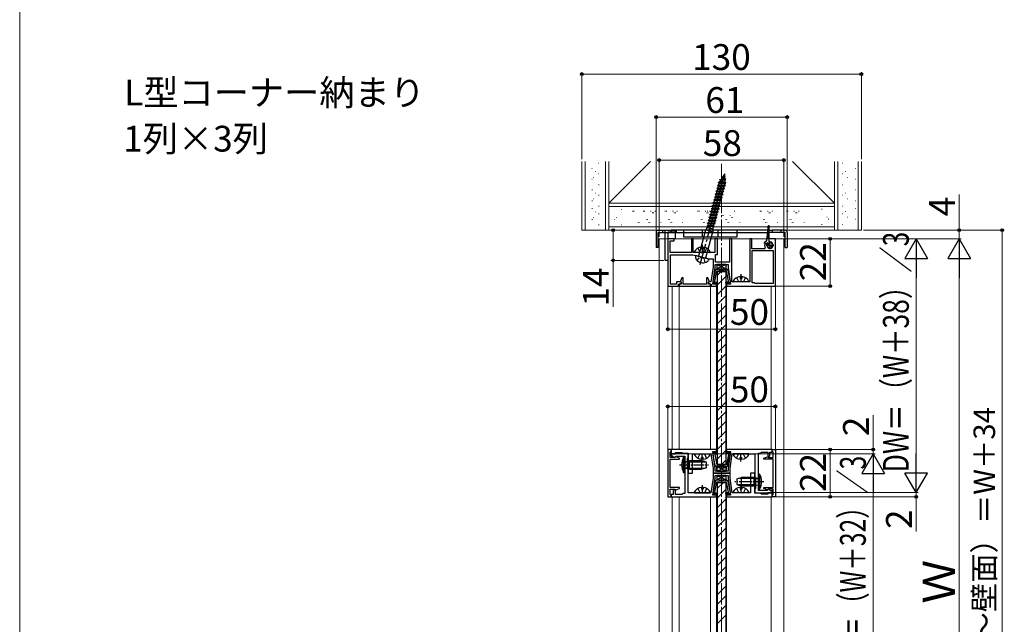
# Model space of a CAD drawing. Extents: x 0 to 1050, y 0 to 1575.
# Drawn here: x 0 to 458, y 335 to 616 of the extents above; entities that cross this region are included whole.
import ezdxf

# ---------------------------------------------------------------- set-up
doc = ezdxf.new("R2010")
doc.units = 0
for name, pattern in [('YCENTER_1', [13, 10, -1, 1, -1]), ('YDOT_1', [2, 1, -1]), ('YHIDDEN_1', [4, 3, -1])]:
    doc.linetypes.add(name, pattern=pattern)
for name, color, linetype, lineweight in [('USER1', 3, 'CONTINUOUS', 13), ('YKK_11', 7, 'CONTINUOUS', 30), ('YKK_12', 2, 'CONTINUOUS', 13), ('YKK_13', 4, 'CONTINUOUS', 30), ('YKK_D', 6, 'CONTINUOUS', 13), ('YKK_ZWAK', 7, 'CONTINUOUS', 30), ('YSS_K', 3, 'CONTINUOUS', 13)]:
    doc.layers.add(name, color=color, linetype=linetype, lineweight=lineweight)
doc.styles.add('text-b', font='txt')

msp = doc.modelspace()

# ---------------------------------------------------------------- linework, layer by layer
at = {"layer": 'YKK_11'}
for p, q in [((300.3, 503.9), (300.3, 517.9)), ((300.3, 517.9), (305.3, 517.9)), ((305.3, 517.9), (305.3, 517)), ((305.3, 517), (301.5, 517)), ((301.5, 517), (301.5, 503.9)), ((304.5, 513.9), (301.5, 513.9)), ((301.5, 513.9), (301.5, 491.9)), ((304.5, 512.9), (304.5, 513.9)), ((313.3, 513.9), (312.5, 513.9)), ((312.5, 513.9), (312.5, 507.6)), ((313.3, 507.6), (313.3, 513.9)), ((324.6, 513.9), (323.4, 513.9)), ((323.4, 513.9), (323.4, 507.6)), ((324.6, 506.6), (324.6, 513.9)), ((331.3, 513.9), (330.1, 513.9)), ((330.1, 513.9), (330.1, 503.1)), ((331.3, 493.9), (331.3, 513.9)), ((340.5, 513.9), (339.7, 513.9)), ((339.7, 513.9), (339.7, 493.9)), ((340.5, 509.2), (340.5, 513.9)), ((351.5, 513.9), (348.5, 513.9)), ((348.5, 513.9), (348.5, 512.9)), ((351.5, 491.9), (351.5, 513.9)), ((302.5, 507.6), (302.5, 512.9)), ((302.5, 512.9), (304.5, 512.9)), ((346.58, 509.2), (340.5, 509.2)), ((340.7, 493.5), (340.7, 508.4)), ((340.7, 508.4), (350.5, 508.4)), ((346.83, 509.65), (346.58, 509.2)), ((348.5, 512.9), (349, 512.4)), ((350.5, 508.4), (350.5, 493.1)), ((301.5, 503.9), (300.3, 503.9)), ((312.5, 507.6), (302.5, 507.6)), ((302.7, 492.9), (302.7, 506.5)), ((302.7, 506.5), (313.1, 506.5)), ((313.1, 506.5), (316.39, 505.61)), ((316.83, 507.6), (313.3, 507.6)), ((316.39, 505.61), (316.6, 505.68)), ((316.6, 505.68), (317.13, 505.54)), ((317.02, 507.45), (316.83, 507.6)), ((317.98, 507.45), (317.02, 507.45)), ((317.13, 505.54), (317.27, 505.38)), ((317.27, 505.38), (317.65, 505.28)), ((317.65, 505.28), (320.19, 504.6)), ((318.17, 507.6), (317.98, 507.45)), ((323.4, 507.6), (318.17, 507.6)), ((320.19, 504.6), (322.5, 504.6)), ((322.5, 504.6), (322.5, 500.67)), ((323.7, 503.1), (323.7, 506.6)), ((323.7, 506.6), (324.6, 506.6)), ((322.5, 500.67), (321.55, 493.9)), ((322.4, 492.8), (323.5, 500.6)), ((323.5, 500.6), (323.5, 501.9)), ((323.5, 501.9), (329.5, 501.9)), ((330.1, 503.1), (323.7, 503.1)), ((329.5, 501.9), (329.5, 500.6)), ((329.5, 500.6), (330.6, 492.8)), ((308.05, 495.8), (307.43, 494.18)), ((308.55, 495.8), (308.05, 495.8)), ((308.55, 492.9), (308.55, 495.8)), ((320.05, 495.8), (319.55, 495.8)), ((319.55, 495.8), (319.55, 492.9)), ((320.67, 494.18), (320.05, 495.8)), ((301.5, 491.9), (306.5, 491.9)), ((305.5, 492.9), (302.7, 492.9)), ((307.5, 493.9), (305.5, 493.9)), ((305.5, 493.9), (305.5, 492.9)), ((306.5, 491.9), (306.5, 492.9)), ((306.5, 492.9), (307.1, 492.9)), ((307.75, 492.9), (306.8, 492.9)), ((306.8, 492.9), (306.8, 491.9)), ((306.8, 491.9), (321.3, 491.9)), ((307.1, 492.9), (307.8, 493.6)), ((307.43, 494.18), (307.75, 493.6)), ((307.8, 493.6), (307.5, 493.9)), ((307.75, 493.6), (307.75, 492.9)), ((319.55, 492.9), (308.55, 492.9)), ((320.6, 493.9), (320.3, 493.6)), ((320.3, 493.6), (321, 492.9)), ((320.35, 493.6), (320.67, 494.18)), ((320.35, 492.9), (320.35, 493.6)), ((321.3, 492.9), (320.35, 492.9)), ((321.55, 493.9), (320.6, 493.9)), ((321, 492.9), (321.6, 492.9)), ((321.3, 491.9), (321.3, 492.9)), ((321.6, 492.9), (321.6, 491.9)), ((321.6, 491.9), (324.2, 491.9)), ((324.2, 492.8), (322.4, 492.8)), ((324.2, 491.9), (324.2, 492.8)), ((330.6, 492.8), (328.8, 492.8)), ((328.8, 492.8), (328.8, 491.9)), ((328.8, 491.9), (351.5, 491.9)), ((339.7, 493.9), (331.3, 493.9)), ((341.7, 493.5), (340.7, 493.5)), ((342.1, 493.1), (341.7, 493.5)), ((350.5, 493.1), (342.1, 493.1)), ((301.5, 415.9), (301.5, 393.9)), ((303, 415.9), (301.5, 415.9)), ((302.5, 414.7), (302.7, 414.9)), ((302.5, 412.3), (302.5, 414.7)), ((304.7, 412.3), (302.5, 412.3)), ((302.7, 414.9), (303, 415.2)), ((303, 415.2), (303, 415.9)), ((324.2, 415.9), (303, 415.9)), ((303, 415.9), (303, 413.9)), ((311, 413.9), (303, 413.9)), ((303, 413.9), (303, 413)), ((303, 413.9), (305, 413.9)), ((303, 413), (303.75, 413)), ((303.75, 413), (304.03, 412.79)), ((304.03, 412.79), (304.7, 412.3)), ((305.29, 412.62), (304.7, 412.3)), ((304.7, 412.3), (305, 412.6)), ((305, 413.9), (305, 414.6)), ((305, 414.6), (308, 414.6)), ((305, 412.6), (305.3, 412.9)), ((306.9, 412), (305.29, 412.62)), ((305.3, 412.9), (309.4, 412.9)), ((308, 414.6), (308.4, 414.2)), ((308.4, 414.2), (311, 414.2)), ((309.4, 412.9), (309.4, 409.25)), ((310.7, 412.01), (310.85, 412.2)), ((310.85, 412.2), (311, 412.4)), ((311, 414.2), (311, 404.9)), ((311, 412.4), (311, 413.9)), ((313, 404.9), (313, 413.9)), ((313, 413.9), (321.55, 413.9)), ((321.55, 413.9), (322.5, 407.13)), ((323.5, 407.2), (322.4, 415)), ((322.4, 415), (324.2, 415)), ((324.2, 415), (324.2, 415.9)), ((350, 415.9), (328.8, 415.9)), ((328.8, 415.9), (328.8, 415)), ((328.8, 415), (330.6, 415)), ((330.6, 415), (329.5, 407.2)), ((330.5, 407.13), (331.45, 413.9)), ((331.45, 413.9), (342, 413.9)), ((342, 413.9), (342, 403.3)), ((343.6, 401.45), (343.6, 414.3)), ((343.6, 414.3), (344.6, 414.3)), ((344.6, 414.3), (345, 414.7)), ((345, 414.7), (348, 414.7)), ((346.1, 412), (347.71, 412.62)), ((347.71, 412.62), (348.3, 412.3)), ((348, 414.7), (348, 412.6)), ((348, 412.6), (348.3, 412.3)), ((348.3, 412.3), (349, 413)), ((348.3, 412.3), (350.5, 412.3)), ((349, 413), (349, 414.7)), ((349, 414.7), (350, 414.7)), ((350, 415.2), (350, 415.9)), ((350, 415.9), (351.5, 415.9)), ((350, 414.7), (350, 415.9)), ((350.3, 414.9), (350, 415.2)), ((350.5, 414.7), (350.3, 414.9)), ((350.5, 412.3), (350.5, 414.7)), ((351.5, 415.9), (351.5, 393.9)), ((302.5, 398.3), (302.5, 411.5)), ((302.5, 411.5), (306.9, 411.5)), ((306.9, 411.5), (306.9, 412)), ((309.4, 409.25), (309.52, 409.07)), ((309.52, 408.52), (309.4, 408.34)), ((309.4, 408.34), (309.4, 395.5)), ((309.52, 409.07), (309.52, 408.52)), ((310.7, 406.88), (310.7, 412.01)), ((346.1, 411.5), (346.1, 412)), ((350.5, 411.5), (346.1, 411.5)), ((350.5, 398.3), (350.5, 411.5)), ((310.85, 406.69), (310.7, 406.88)), ((311, 406.5), (310.85, 406.69)), ((311, 395.9), (311, 406.5)), ((311, 404.9), (313, 404.9)), ((322.5, 407.13), (322.5, 404.9)), ((330.5, 404.9), (322.5, 404.9)), ((322.5, 404.9), (322.5, 402.67)), ((322.5, 404.9), (330.5, 404.9)), ((323.5, 405.9), (323.5, 407.2)), ((329.5, 405.9), (323.5, 405.9)), ((323.5, 402.6), (323.5, 403.9)), ((323.5, 403.9), (329.5, 403.9)), ((329.5, 407.2), (329.5, 405.9)), ((329.5, 403.9), (329.5, 402.6)), ((330.5, 404.9), (330.5, 407.13)), ((330.5, 402.67), (330.5, 404.9)), ((342, 404.9), (340, 404.9)), ((340, 404.9), (340, 395.9)), ((342, 395.6), (342, 404.9)), ((342, 403.3), (342.15, 403.1)), ((342.15, 403.1), (342.3, 402.91)), ((322.5, 402.67), (321.55, 395.9)), ((322.4, 394.8), (323.5, 402.6)), ((329.5, 402.6), (330.6, 394.8)), ((331.45, 395.9), (330.5, 402.67)), ((342.3, 402.91), (342.3, 397.78)), ((343.48, 401.27), (343.6, 401.45)), ((343.48, 400.72), (343.48, 401.27)), ((343.6, 400.54), (343.48, 400.72)), ((343.6, 396.9), (343.6, 400.54)), ((301.5, 393.9), (303, 393.9)), ((306.9, 398.3), (302.5, 398.3)), ((302.5, 395.1), (302.5, 397.5)), ((302.5, 397.5), (304.7, 397.5)), ((302.7, 394.9), (302.5, 395.1)), ((303, 394.6), (302.7, 394.9)), ((304, 395.1), (303, 395.1)), ((303, 395.1), (303, 393.9)), ((303, 393.9), (303, 394.6)), ((303, 393.9), (324.2, 393.9)), ((304.7, 397.5), (304, 396.8)), ((304, 396.8), (304, 395.1)), ((304.7, 397.5), (305.29, 397.18)), ((305, 397.2), (304.7, 397.5)), ((305, 395.1), (305, 397.2)), ((308, 395.1), (305, 395.1)), ((305.29, 397.18), (306.9, 397.8)), ((306.9, 397.8), (306.9, 398.3)), ((308.4, 395.5), (308, 395.1)), ((309.4, 395.5), (308.4, 395.5)), ((321.55, 395.9), (311, 395.9)), ((324.2, 394.8), (322.4, 394.8)), ((324.2, 393.9), (324.2, 394.8)), ((330.6, 394.8), (328.8, 394.8)), ((328.8, 394.8), (328.8, 393.9)), ((328.8, 393.9), (350, 393.9)), ((340, 395.9), (331.45, 395.9)), ((342.15, 397.59), (342, 397.4)), ((342, 397.4), (342, 395.9)), ((342, 395.9), (350, 395.9)), ((344.6, 395.6), (342, 395.6)), ((342.3, 397.78), (342.15, 397.59)), ((347.7, 396.9), (343.6, 396.9)), ((345, 395.2), (344.6, 395.6)), ((348, 395.2), (345, 395.2)), ((346.1, 397.8), (346.1, 398.3)), ((346.1, 398.3), (350.5, 398.3)), ((347.71, 397.18), (346.1, 397.8)), ((348, 397.2), (347.7, 396.9)), ((348.3, 397.5), (347.71, 397.18)), ((348.3, 397.5), (348, 397.2)), ((350, 395.9), (348, 395.9)), ((348, 395.9), (348, 395.2)), ((350.5, 397.5), (348.3, 397.5)), ((348.97, 397.01), (348.3, 397.5)), ((349.25, 396.8), (348.97, 397.01)), ((350, 396.8), (349.25, 396.8)), ((350, 395.9), (350, 396.8)), ((350, 393.9), (350, 395.9)), ((350, 394.6), (350.3, 394.9)), ((350, 393.9), (350, 394.6)), ((351.5, 393.9), (350, 393.9)), ((350.3, 394.9), (350.5, 395.1)), ((350.5, 395.1), (350.5, 397.5))]:
    msp.add_line(p, q, dxfattribs=at)
for centre, radius, start, end in [((347, 510.9), 0.5, 0, 180), ((349, 510.9), 2.5, 180, 210), ((349, 510.9), 1.5, 180, 90)]:
    msp.add_arc(centre, radius, start, end, dxfattribs=at)
at = {"layer": 'YKK_12', "linetype": 'YCENTER_1'}
msp.add_line((326.5, 135.9), (326.5, 548.81), dxfattribs=at)
at = {"layer": 'YKK_12'}
for p, q in [((297.5, 513.9), (297.5, 195.9)), ((297.5, 513.9), (355.5, 513.9)), ((355.5, 513.9), (355.5, 195.89)), ((303.5, 491.9), (303.5, 415.9)), ((306.8, 415.9), (306.8, 491.9)), ((306.8, 491.9), (321.3, 491.9)), ((321.3, 415.9), (321.3, 491.9)), ((324.2, 493.4), (324.2, 414.4)), ((328.8, 493.4), (328.8, 414.4)), ((349.5, 491.9), (349.5, 415.9)), ((303.5, 393.9), (303.5, 316.9)), ((306.8, 316.9), (306.8, 393.9)), ((306.8, 393.9), (321.3, 393.9)), ((321.3, 393.9), (306.8, 393.9)), ((321.3, 393.9), (306.8, 393.9)), ((321.3, 316.9), (321.3, 393.9)), ((324.2, 395.4), (324.2, 315.4)), ((328.8, 395.4), (328.8, 315.4)), ((349.5, 393.9), (349.5, 316.9))]:
    msp.add_line(p, q, dxfattribs=at)
at = {"layer": 'YKK_13', "linetype": 'YCENTER_1'}
for p, q in [((316.6, 501.98), (327.94, 544.29)), ((317.5, 511.1), (317.5, 507.6)), ((335.5, 497.4), (335.5, 493.9)), ((317.5, 410.4), (317.5, 413.9)), ((335.5, 410.4), (335.5, 413.9)), ((317.5, 399.4), (317.5, 395.9)), ((335.5, 399.4), (335.5, 395.9))]:
    msp.add_line(p, q, dxfattribs=at)
at = {"layer": 'YKK_13', "ltscale": 0.5}
for p, q in [((326.03, 541.04), (325.59, 540.33)), ((325.59, 540.33), (327.97, 540.5)), ((325.66, 541.38), (325.69, 541.48)), ((325.66, 541.38), (326.03, 541.04)), ((325.66, 541.38), (328.38, 541.38)), ((325.69, 541.48), (326.41, 541.64)), ((325.69, 541.48), (328.41, 541.48)), ((326.03, 541.04), (327.95, 541.28)), ((326.84, 542.33), (326.41, 541.64)), ((326.41, 541.64), (327.92, 541.92)), ((326.55, 542.6), (328.12, 542.89)), ((326.55, 542.6), (326.57, 542.69)), ((326.55, 542.6), (326.84, 542.33)), ((326.57, 542.69), (328.14, 543)), ((326.57, 542.69), (327.14, 542.82)), ((326.84, 542.33), (327.89, 542.84)), ((327.69, 543.69), (327.14, 542.82)), ((327.14, 542.82), (327.88, 543.24)), ((327.62, 543.76), (327.83, 543.86)), ((327.62, 543.76), (327.65, 543.85)), ((327.62, 543.76), (327.69, 543.69)), ((327.65, 543.85), (327.82, 543.9)), ((327.65, 543.85), (327.84, 543.88)), ((327.85, 543.95), (327.82, 543.9)), ((327.85, 543.95), (327.88, 543.24)), ((328.14, 543), (327.88, 543.24)), ((328.12, 542.89), (327.89, 542.84)), ((327.89, 542.84), (327.92, 541.92)), ((328.41, 541.48), (327.92, 541.92)), ((328.38, 541.38), (327.95, 541.28)), ((327.95, 541.28), (327.97, 540.5)), ((328.53, 539.99), (327.97, 540.5)), ((328.12, 542.89), (328.14, 543)), ((328.38, 541.38), (328.41, 541.48)), ((323.92, 536.05), (323.95, 536.15)), ((323.92, 536.05), (324.35, 535.66)), ((323.92, 536.05), (327.49, 535.82)), ((323.95, 536.15), (324.51, 536.27)), ((323.95, 536.15), (327.51, 535.92)), ((324.29, 537.4), (324.31, 537.5)), ((324.29, 537.4), (324.71, 537.02)), ((324.29, 537.4), (327.85, 537.17)), ((324.31, 537.5), (324.87, 537.62)), ((324.31, 537.5), (327.87, 537.27)), ((324.51, 536.27), (324.71, 537.02)), ((324.51, 536.27), (327.09, 536.31)), ((324.65, 538.76), (324.67, 538.85)), ((324.65, 538.76), (325.07, 538.37)), ((324.65, 538.76), (328.21, 538.53)), ((324.67, 538.85), (325.24, 538.98)), ((324.67, 538.85), (328.24, 538.62)), ((324.71, 537.02), (327.29, 537.05)), ((324.87, 537.62), (325.07, 538.37)), ((324.87, 537.62), (327.45, 537.66)), ((325.01, 540.11), (325.04, 540.21)), ((325.01, 540.11), (325.43, 539.72)), ((325.01, 540.11), (328.5, 539.9)), ((325.04, 540.21), (325.59, 540.33)), ((325.04, 540.21), (328.53, 539.99)), ((325.07, 538.37), (327.65, 538.4)), ((325.24, 538.98), (325.43, 539.72)), ((325.24, 538.98), (327.81, 539.01)), ((325.43, 539.72), (328.02, 539.79)), ((327.29, 537.05), (327.09, 536.31)), ((327.51, 535.92), (327.09, 536.31)), ((327.85, 537.17), (327.29, 537.05)), ((327.65, 538.4), (327.45, 537.66)), ((327.87, 537.27), (327.45, 537.66)), ((327.49, 535.82), (327.51, 535.92)), ((328.21, 538.53), (327.65, 538.4)), ((328.02, 539.79), (327.81, 539.01)), ((328.24, 538.62), (327.81, 539.01)), ((327.85, 537.17), (327.87, 537.27)), ((328.5, 539.9), (328.02, 539.79)), ((328.21, 538.53), (328.24, 538.62)), ((328.5, 539.9), (328.53, 539.99)), ((322.84, 531.99), (322.86, 532.09)), ((322.84, 531.99), (323.26, 531.61)), ((322.84, 531.99), (326.4, 531.76)), ((322.86, 532.09), (323.42, 532.22)), ((322.86, 532.09), (326.42, 531.86)), ((323.06, 530.86), (323.26, 531.61)), ((323.2, 533.35), (323.22, 533.44)), ((323.2, 533.35), (323.62, 532.96)), ((323.2, 533.35), (326.76, 533.12)), ((323.22, 533.44), (323.79, 533.57)), ((323.22, 533.44), (326.79, 533.21)), ((323.26, 531.61), (325.84, 531.64)), ((323.42, 532.22), (323.62, 532.96)), ((323.42, 532.22), (326, 532.25)), ((323.56, 534.7), (323.59, 534.8)), ((323.56, 534.7), (323.99, 534.31)), ((323.56, 534.7), (327.12, 534.47)), ((323.59, 534.8), (324.15, 534.92)), ((323.59, 534.8), (327.15, 534.57)), ((323.62, 532.96), (326.2, 532.99)), ((323.79, 533.57), (323.99, 534.31)), ((323.79, 533.57), (326.36, 533.6)), ((323.99, 534.31), (326.56, 534.35)), ((324.15, 534.92), (324.35, 535.66)), ((324.15, 534.92), (326.73, 534.95)), ((324.35, 535.66), (326.92, 535.7)), ((325.84, 531.64), (325.64, 530.9)), ((326.4, 531.76), (325.84, 531.64)), ((326.2, 532.99), (326, 532.25)), ((326.42, 531.86), (326, 532.25)), ((326.76, 533.12), (326.2, 532.99)), ((326.56, 534.35), (326.36, 533.6)), ((326.79, 533.21), (326.36, 533.6)), ((326.4, 531.76), (326.42, 531.86)), ((327.12, 534.47), (326.56, 534.35)), ((326.92, 535.7), (326.73, 534.95)), ((327.15, 534.57), (326.73, 534.95)), ((326.76, 533.12), (326.79, 533.21)), ((327.49, 535.82), (326.92, 535.7)), ((327.12, 534.47), (327.15, 534.57)), ((321.41, 526.68), (321.97, 526.81)), ((321.75, 527.94), (321.78, 528.03)), ((321.75, 527.94), (322.17, 527.55)), ((321.75, 527.94), (325.31, 527.71)), ((321.78, 528.03), (322.34, 528.16)), ((321.78, 528.03), (325.34, 527.8)), ((321.97, 526.81), (322.17, 527.55)), ((321.97, 526.81), (324.55, 526.84)), ((322.11, 529.29), (322.14, 529.39)), ((322.11, 529.29), (322.54, 528.9)), ((322.11, 529.29), (325.67, 529.06)), ((322.14, 529.39), (322.7, 529.51)), ((322.14, 529.39), (325.7, 529.16)), ((322.17, 527.55), (324.75, 527.58)), ((322.34, 528.16), (322.54, 528.9)), ((322.34, 528.16), (324.91, 528.19)), ((322.47, 530.64), (322.5, 530.74)), ((322.47, 530.64), (322.9, 530.25)), ((322.47, 530.64), (326.04, 530.41)), ((322.5, 530.74), (323.06, 530.86)), ((322.5, 530.74), (326.06, 530.51)), ((322.54, 528.9), (325.11, 528.94)), ((322.7, 529.51), (322.9, 530.25)), ((322.7, 529.51), (325.28, 529.55)), ((322.9, 530.25), (325.47, 530.29)), ((323.06, 530.86), (325.64, 530.9)), ((324.75, 527.58), (324.55, 526.84)), ((324.97, 526.45), (324.55, 526.84)), ((325.31, 527.71), (324.75, 527.58)), ((325.11, 528.94), (324.91, 528.19)), ((325.34, 527.8), (324.91, 528.19)), ((325.67, 529.06), (325.11, 528.94)), ((325.47, 530.29), (325.28, 529.55)), ((325.7, 529.16), (325.28, 529.55)), ((325.31, 527.71), (325.34, 527.8)), ((326.04, 530.41), (325.47, 530.29)), ((326.06, 530.51), (325.64, 530.9)), ((325.67, 529.06), (325.7, 529.16)), ((326.04, 530.41), (326.06, 530.51)), ((320.3, 522.53), (320.33, 522.63)), ((320.3, 522.53), (320.72, 522.14)), ((320.3, 522.53), (323.86, 522.3)), ((320.33, 522.63), (320.89, 522.75)), ((320.33, 522.63), (323.89, 522.4)), ((320.53, 521.4), (320.72, 522.14)), ((320.66, 523.88), (320.69, 523.98)), ((320.66, 523.88), (321.09, 523.49)), ((320.66, 523.88), (324.22, 523.65)), ((320.69, 523.98), (321.25, 524.1)), ((320.69, 523.98), (324.25, 523.75)), ((320.72, 522.14), (323.3, 522.17)), ((320.89, 522.75), (321.09, 523.49)), ((320.89, 522.75), (323.46, 522.78)), ((321.02, 525.23), (321.05, 525.33)), ((321.02, 525.23), (321.45, 524.84)), ((321.02, 525.23), (324.59, 525)), ((321.05, 525.33), (321.61, 525.45)), ((321.05, 525.33), (324.61, 525.1)), ((321.09, 523.49), (323.66, 523.53)), ((321.25, 524.1), (321.45, 524.84)), ((321.25, 524.1), (323.83, 524.14)), ((321.39, 526.59), (321.41, 526.68)), ((321.39, 526.59), (321.81, 526.2)), ((321.39, 526.59), (324.95, 526.36)), ((321.41, 526.68), (324.97, 526.45)), ((321.45, 524.84), (324.03, 524.88)), ((321.61, 525.45), (321.81, 526.2)), ((321.61, 525.45), (324.19, 525.49)), ((321.81, 526.2), (324.39, 526.23)), ((323.3, 522.17), (323.1, 521.43)), ((323.86, 522.3), (323.3, 522.17)), ((323.66, 523.53), (323.46, 522.78)), ((323.89, 522.4), (323.46, 522.78)), ((324.22, 523.65), (323.66, 523.53)), ((324.03, 524.88), (323.83, 524.14)), ((324.25, 523.75), (323.83, 524.14)), ((323.86, 522.3), (323.89, 522.4)), ((324.59, 525), (324.03, 524.88)), ((324.39, 526.23), (324.19, 525.49)), ((324.61, 525.1), (324.19, 525.49)), ((324.22, 523.65), (324.25, 523.75)), ((324.95, 526.36), (324.39, 526.23)), ((324.59, 525), (324.61, 525.1)), ((324.95, 526.36), (324.97, 526.45)), ((315.91, 505.95), (319.15, 518.02)), ((319.77, 519.2), (319.15, 518.02)), ((319.15, 518.02), (322.43, 517.14)), ((319.77, 519.2), (319.99, 520.01)), ((319.77, 519.2), (322.48, 518.48)), ((319.94, 521.18), (319.96, 521.27)), ((319.94, 521.18), (320.36, 520.79)), ((319.94, 521.18), (323.5, 520.95)), ((319.96, 521.27), (320.53, 521.4)), ((319.96, 521.27), (323.53, 521.04)), ((319.99, 520.01), (320.16, 520.05)), ((320.16, 520.05), (320.36, 520.79)), ((320.16, 520.05), (322.74, 520.08)), ((320.36, 520.79), (322.94, 520.82)), ((320.42, 520.05), (322.73, 519.43)), ((323.03, 519.81), (320.42, 520.05)), ((320.53, 521.4), (323.1, 521.43)), ((322.48, 518.48), (322.43, 517.14)), ((322.48, 518.48), (322.73, 519.43)), ((322.8, 519.52), (322.58, 519.47)), ((322.73, 519.43), (323.03, 519.81)), ((322.94, 520.82), (322.74, 520.08)), ((323.03, 519.81), (322.74, 520.08)), ((323.5, 520.95), (322.94, 520.82)), ((323.53, 521.04), (323.1, 521.43)), ((323.5, 520.95), (323.53, 521.04)), ((319.19, 505.07), (322.43, 517.14)), ((320.64, 504.48), (314.36, 506.16))]:
    msp.add_line(p, q, dxfattribs=at)
at = {"layer": 'YKK_13'}
for p, q in [((297, 517.9), (303, 517.9)), ((305, 517.9), (303, 517.9)), ((303, 517.9), (303, 516.9)), ((303, 517.9), (303, 516.9)), ((348, 517.9), (305, 517.9)), ((305, 513.9), (305, 517.9)), ((333.7, 517.9), (308.7, 517.9)), ((308.7, 517.9), (308.7, 514.9)), ((317.55, 514.9), (317.55, 517.9)), ((324.85, 514.9), (324.85, 517.9)), ((333.7, 514.9), (333.7, 517.9)), ((348, 513.9), (348, 517.9)), ((348, 517.9), (350, 517.9)), ((348.05, 519.6), (348.05, 517.45)), ((348.45, 519.25), (348.45, 512.29)), ((356, 517.9), (350, 517.9)), ((350, 517.9), (350, 516.9)), ((350, 517.9), (350, 516.9)), ((296, 516.9), (296, 509.9)), ((297, 516.9), (303, 516.9)), ((297, 509.9), (297, 516.9)), ((303, 516.9), (305, 516.9)), ((305, 516.9), (348, 516.9)), ((308.7, 514.9), (333.7, 514.9)), ((347.5, 513.08), (348.05, 517.45)), ((348.45, 514.15), (347.64, 514.15)), ((350, 516.9), (348, 516.9)), ((356, 516.9), (350, 516.9)), ((356, 509.9), (356, 516.9)), ((357, 516.9), (357, 509.9)), ((297, 509.9), (296, 509.9)), ((317.07, 510.07), (317.07, 509.2)), ((317.07, 509.2), (317.92, 509.2)), ((317.92, 510.07), (317.92, 509.2)), ((346.45, 511.65), (346.45, 512.15)), ((347.4, 511.65), (346.45, 511.65)), ((347.01, 512.65), (346.95, 512.65)), ((347.4, 511.65), (347.8, 511.25)), ((348.45, 512.29), (348.65, 512.1)), ((356, 509.9), (357, 509.9)), ((321.1, 507.6), (313.9, 507.6)), ((324.35, 501.9), (328.65, 499.9)), ((328.65, 501.9), (324.35, 499.9)), ((328.65, 501.9), (324.35, 501.9)), ((324.35, 501.9), (324.35, 499.9)), ((324.35, 499.9), (328.65, 499.9)), ((328.65, 499.9), (328.65, 501.9)), ((324.5, 498.65), (324.5, 409.15)), ((324.5, 498.65), (328.5, 498.65)), ((328.5, 498.65), (328.5, 409.15)), ((335.07, 496.37), (335.07, 495.5)), ((335.07, 495.5), (335.92, 495.5)), ((335.92, 496.37), (335.92, 495.5)), ((339.1, 493.9), (331.9, 493.9)), ((309.4, 412.3), (308.8, 412.3)), ((308.8, 405.3), (308.8, 412.3)), ((309.4, 405.3), (309.4, 412.3)), ((313.9, 413.9), (321.1, 413.9)), ((317.92, 412.3), (317.07, 412.3)), ((317.07, 411.42), (317.07, 412.3)), ((317.92, 411.42), (317.92, 412.3)), ((339.1, 413.9), (331.9, 413.9)), ((335.07, 411.42), (335.07, 412.3)), ((335.07, 412.3), (335.92, 412.3)), ((335.92, 411.42), (335.92, 412.3)), ((311.53, 410.3), (309.59, 410.36)), ((309.66, 410.37), (311.53, 410.8)), ((311.53, 406.8), (311.53, 410.8)), ((311.53, 410.8), (317.2, 410.8)), ((311.53, 410.3), (318.77, 410.3)), ((317.2, 410.8), (317.2, 406.8)), ((319.4, 410.1), (317.2, 410.8)), ((319.4, 407.5), (319.4, 410.1)), ((328.65, 405.9), (324.35, 407.9)), ((324.35, 405.9), (328.65, 407.9)), ((324.35, 405.9), (328.65, 407.9)), ((328.65, 405.9), (324.35, 407.9)), ((324.35, 407.9), (324.35, 405.9)), ((328.65, 407.9), (324.35, 407.9)), ((324.35, 405.9), (324.35, 407.9)), ((324.35, 407.9), (328.65, 407.9)), ((324.5, 409.15), (328.5, 409.15)), ((328.65, 405.9), (328.65, 407.9)), ((328.65, 407.9), (328.65, 405.9)), ((308.8, 405.3), (309.4, 405.3)), ((311.53, 407.3), (309.59, 407.23)), ((309.66, 407.22), (311.53, 406.8)), ((311.53, 407.3), (318.77, 407.3)), ((311.53, 406.8), (317.2, 406.8)), ((319.4, 407.5), (317.2, 406.8)), ((324.35, 405.9), (328.65, 405.9)), ((328.65, 405.9), (324.35, 405.9)), ((324.35, 403.9), (328.65, 401.9)), ((328.65, 403.9), (324.35, 401.9)), ((328.65, 403.9), (324.35, 403.9)), ((324.35, 403.9), (324.35, 401.9)), ((328.65, 401.9), (328.65, 403.9)), ((344.2, 404.5), (343.6, 404.5)), ((343.6, 404.5), (343.6, 397.5)), ((344.2, 404.5), (344.2, 397.5)), ((324.35, 401.9), (328.65, 401.9)), ((324.5, 400.65), (324.5, 310.15)), ((324.5, 400.65), (328.5, 400.65)), ((328.5, 400.65), (328.5, 310.15)), ((333.6, 402.3), (335.8, 403)), ((333.6, 402.3), (333.6, 399.7)), ((333.6, 399.7), (335.8, 399)), ((341.47, 402.5), (334.23, 402.5)), ((341.47, 399.5), (334.23, 399.5)), ((341.47, 403), (335.8, 403)), ((335.8, 399), (335.8, 403)), ((341.47, 399), (335.8, 399)), ((343.34, 402.57), (341.47, 403)), ((341.47, 403), (341.47, 399)), ((341.47, 402.5), (343.41, 402.56)), ((341.47, 399.5), (343.41, 399.43)), ((343.34, 399.42), (341.47, 399)), ((313.9, 395.9), (321.1, 395.9)), ((317.07, 398.37), (317.07, 397.5)), ((317.92, 397.5), (317.07, 397.5)), ((317.92, 398.37), (317.92, 397.5)), ((339.1, 395.9), (331.9, 395.9)), ((335.07, 398.37), (335.07, 397.5)), ((335.07, 397.5), (335.92, 397.5)), ((335.92, 398.37), (335.92, 397.5)), ((343.6, 397.5), (344.2, 397.5))]:
    msp.add_line(p, q, dxfattribs=at)
at = {"layer": 'YKK_13', "linetype": 'YDOT_1'}
for p, q in [((299, 517.9), (299, 516.9)), ((354, 517.9), (354, 516.9))]:
    msp.add_line(p, q, dxfattribs=at)
at = {"layer": 'YKK_13', "linetype": 'YCENTER_1', "ltscale": 0.1}
for p, q in [((347.86, 519.6), (348.94, 519.6)), ((348.4, 519.05), (348.4, 520.14))]:
    msp.add_line(p, q, dxfattribs=at)
at = {"layer": 'YKK_13', "linetype": 'YHIDDEN_1'}
for p, q in [((315.45, 509.56), (316.35, 507.75)), ((319.55, 509.56), (318.64, 507.75)), ((316.64, 507.6), (316.35, 507.75)), ((318.36, 507.6), (318.64, 507.75)), ((333.45, 495.86), (334.35, 494.05)), ((337.55, 495.86), (336.64, 494.05)), ((334.64, 493.9), (334.35, 494.05)), ((336.36, 493.9), (336.64, 494.05)), ((315.45, 411.93), (316.35, 413.75)), ((316.64, 413.9), (316.35, 413.75)), ((318.36, 413.9), (318.64, 413.75)), ((319.55, 411.93), (318.64, 413.75)), ((333.45, 411.93), (334.35, 413.75)), ((334.64, 413.9), (334.35, 413.75)), ((336.36, 413.9), (336.64, 413.75)), ((337.55, 411.93), (336.64, 413.75)), ((308.51, 410.55), (309.8, 409.92)), ((315.45, 397.86), (316.35, 396.05)), ((316.64, 395.9), (316.35, 396.05)), ((318.36, 395.9), (318.64, 396.05)), ((319.55, 397.86), (318.64, 396.05)), ((333.45, 397.86), (334.35, 396.05)), ((334.64, 395.9), (334.35, 396.05)), ((336.36, 395.9), (336.64, 396.05)), ((337.55, 397.86), (336.64, 396.05))]:
    msp.add_line(p, q, dxfattribs=at)
at = {"layer": 'YKK_13', "linetype": 'YCENTER_1', "ltscale": 0.5}
for p, q in [((347.25, 510.9), (350.75, 510.9)), ((350.24, 509.66), (347.76, 512.13)), ((349, 509.15), (349, 512.65)), ((306.9, 408.8), (320.4, 408.8)), ((346.1, 401), (332.6, 401))]:
    msp.add_line(p, q, dxfattribs=at)
at = {"layer": 'YKK_13', "linetype": 'YHIDDEN_1', "ltscale": 0.5}
for p, q in [((315.1, 503.9), (316.3, 505.25)), ((316.3, 505.25), (317.48, 505.23)), ((318.51, 504.66), (317.48, 505.23)), ((318.87, 502.89), (318.51, 504.66))]:
    msp.add_line(p, q, dxfattribs=at)
at = {"layer": 'YKK_13', "ltscale": 1.5}
for p, q in [((323.57, 499.29), (322.65, 494.49)), ((324.9, 499.7), (324.06, 499.7)), ((325.3, 499.7), (327.7, 499.7)), ((328.1, 499.7), (328.94, 499.7)), ((329.43, 499.29), (330.35, 494.49)), ((323.15, 493.4), (324.25, 499)), ((324.25, 499), (328.75, 499)), ((329.85, 493.4), (328.75, 499)), ((322.57, 494.1), (322.51, 493.75)), ((322.8, 493.4), (324.5, 493.4)), ((323.23, 493.8), (324.5, 493.8)), ((329.77, 493.8), (328.5, 493.8)), ((330.2, 493.4), (328.5, 493.4)), ((330.43, 494.1), (330.49, 493.75)), ((322.57, 413.69), (322.51, 414.04)), ((322.57, 413.69), (322.51, 414.04)), ((323.57, 408.5), (322.65, 413.3)), ((323.57, 408.5), (322.65, 413.3)), ((322.8, 414.4), (324.5, 414.4)), ((322.8, 414.4), (324.5, 414.4)), ((323.15, 414.4), (324.25, 408.8)), ((323.15, 414.4), (324.25, 408.8)), ((323.23, 414), (324.5, 414)), ((323.23, 414), (324.5, 414)), ((330.2, 414.4), (328.5, 414.4)), ((330.2, 414.4), (328.5, 414.4)), ((329.77, 414), (328.5, 414)), ((329.77, 414), (328.5, 414)), ((329.85, 414.4), (328.75, 408.8)), ((329.85, 414.4), (328.75, 408.8)), ((329.43, 408.5), (330.35, 413.3)), ((329.43, 408.5), (330.35, 413.3)), ((330.43, 413.69), (330.49, 414.04)), ((330.43, 413.69), (330.49, 414.04)), ((324.9, 408.1), (324.06, 408.1)), ((324.9, 408.1), (324.06, 408.1)), ((328.75, 408.8), (324.25, 408.8)), ((324.25, 408.8), (328.75, 408.8)), ((327.7, 408.1), (325.3, 408.1)), ((325.3, 408.1), (327.7, 408.1)), ((328.1, 408.1), (328.94, 408.1)), ((328.1, 408.1), (328.94, 408.1)), ((323.57, 401.29), (322.65, 396.49)), ((323.15, 395.4), (324.25, 401)), ((324.9, 401.7), (324.06, 401.7)), ((324.25, 401), (328.75, 401)), ((325.3, 401.7), (327.7, 401.7)), ((328.1, 401.7), (328.94, 401.7)), ((329.85, 395.4), (328.75, 401)), ((329.43, 401.29), (330.35, 396.49)), ((322.57, 396.1), (322.51, 395.75)), ((322.8, 395.4), (324.5, 395.4)), ((323.23, 395.8), (324.5, 395.8)), ((329.77, 395.8), (328.5, 395.8)), ((330.2, 395.4), (328.5, 395.4)), ((330.43, 396.1), (330.49, 395.75))]:
    msp.add_line(p, q, dxfattribs=at)
at = {"layer": 'YKK_13', "linetype": 'Continuous'}
for p, q in [((324.5, 496.83), (326.31, 498.65)), ((324.5, 492.34), (328.5, 496.34)), ((324.5, 487.85), (328.5, 491.85)), ((324.5, 483.36), (328.5, 487.36)), ((324.5, 478.87), (328.5, 482.87)), ((324.5, 474.38), (328.5, 478.38)), ((324.5, 469.89), (328.5, 473.89)), ((324.5, 465.4), (328.5, 469.4)), ((324.5, 460.91), (328.5, 464.91)), ((324.5, 456.42), (328.5, 460.42)), ((324.5, 451.93), (328.5, 455.93)), ((324.5, 447.44), (328.5, 451.44)), ((324.5, 442.95), (328.5, 446.95)), ((324.5, 438.46), (328.5, 442.46)), ((324.5, 433.97), (328.5, 437.97)), ((324.5, 429.48), (328.5, 433.48)), ((324.5, 424.99), (328.5, 428.99)), ((324.5, 420.5), (328.5, 424.5)), ((324.5, 416.01), (328.5, 420.01)), ((324.5, 411.52), (328.5, 415.52)), ((326.61, 409.15), (328.5, 411.03)), ((324.5, 397.83), (327.31, 400.65)), ((324.5, 393.34), (328.5, 397.34)), ((324.5, 388.85), (328.5, 392.85)), ((324.5, 384.36), (328.5, 388.36)), ((324.5, 379.87), (328.5, 383.87)), ((324.5, 375.38), (328.5, 379.38)), ((324.5, 370.89), (328.5, 374.89)), ((324.5, 366.4), (328.5, 370.4)), ((324.5, 361.91), (328.5, 365.91)), ((324.5, 357.42), (328.5, 361.42)), ((324.5, 352.93), (328.5, 356.93)), ((324.5, 348.44), (328.5, 352.44)), ((324.5, 343.95), (328.5, 347.95)), ((324.5, 339.46), (328.5, 343.46)), ((324.5, 334.97), (328.5, 338.97))]:
    msp.add_line(p, q, dxfattribs=at)
at = {"layer": 'YKK_13'}
for centre, radius, start, end in [((297, 516.9), 1, 90, 180), ((348.4, 519.6), 0.35, 278.2132, 180), ((356, 516.9), 1, 0, 90), ((347.01, 513.15), 0.5, 270, 352.8749), ((317.5, 505.9), 4.2, 95.8077, 152.719), ((317.5, 505.9), 4.2, 27.281, 84.1923), ((346.95, 512.15), 0.5, 90, 180), ((349, 510.9), 1.25, 163.6854, 106.3146), ((313.9, 507.75), 0.154, 152.719, 270), ((316.39, 505.6), 2.1, 164.6604, 217.7522), ((315.72, 506), 0.2, 255, 345), ((318.61, 505.01), 2.1, 292.2478, 345.3396), ((321.1, 507.75), 0.154, 270, 27.281), ((335.5, 492.2), 4.2, 95.8077, 152.719), ((335.5, 492.2), 4.2, 27.281, 84.1923), ((331.9, 494.05), 0.154, 152.719, 270), ((339.1, 494.05), 0.154, 270, 27.281), ((315.16, 408.8), 7.26, 151.1585, 208.8415), ((313.9, 413.74), 0.154, 90, 207.281), ((317.5, 415.6), 4.2, 207.281, 264.1923), ((317.5, 415.6), 4.2, 275.8077, 332.719), ((321.1, 413.74), 0.154, 332.719, 90), ((331.9, 413.74), 0.154, 90, 207.281), ((335.5, 415.6), 4.2, 207.281, 264.1923), ((335.5, 415.6), 4.2, 275.8077, 332.719), ((339.1, 413.74), 0.154, 332.719, 90), ((309.6, 410.56), 0.2, 180, 286.3895), ((309.6, 407.03), 0.2, 73.6105, 180), ((337.84, 401), 7.26, 331.1585, 28.8415), ((343.4, 402.76), 0.2, 253.6105, 0), ((343.4, 399.23), 0.2, 0, 106.3895), ((313.9, 396.05), 0.154, 152.719, 270), ((317.5, 394.2), 4.2, 95.8077, 152.719), ((317.5, 394.2), 4.2, 27.281, 84.1923), ((321.1, 396.05), 0.154, 270, 27.281), ((331.9, 396.05), 0.154, 152.719, 270), ((335.5, 394.2), 4.2, 95.8077, 152.719), ((335.5, 394.2), 4.2, 27.281, 84.1923), ((339.1, 396.05), 0.154, 270, 27.281)]:
    msp.add_arc(centre, radius, start, end, dxfattribs=at)
at = {"layer": 'YKK_13', "ltscale": 0.5}
for centre, radius, start, end in [((317.89, 506.77), 4, 217.7522, 292.2478), ((319.39, 505.02), 0.2, 165, 255)]:
    msp.add_arc(centre, radius, start, end, dxfattribs=at)
at = {"layer": 'YKK_13', "ltscale": 1.5}
for centre, radius, start, end in [((324.06, 499.2), 0.5, 90, 169.0991), ((325.1, 499.7), 0.2, 0, 180), ((327.9, 499.7), 0.2, 0, 180), ((328.94, 499.2), 0.5, 10.9009, 90), ((322.62, 494.3), 0.2, 81.6611, 256.5371), ((322.8, 493.7), 0.3, 169.0991, 270), ((324.5, 493.6), 0.2, 270, 90), ((328.5, 493.6), 0.2, 90, 270), ((330.2, 493.7), 0.3, 270, 10.9009), ((330.38, 494.3), 0.2, 283.4629, 98.3389), ((322.62, 413.5), 0.2, 103.4629, 278.3389), ((322.62, 413.5), 0.2, 103.4629, 278.3389), ((322.8, 414.1), 0.3, 90, 190.9009), ((322.8, 414.1), 0.3, 90, 190.9009), ((324.5, 414.2), 0.2, 270, 90), ((324.5, 414.2), 0.2, 270, 90), ((328.5, 414.2), 0.2, 90, 270), ((328.5, 414.2), 0.2, 90, 270), ((330.2, 414.1), 0.3, 349.0991, 90), ((330.2, 414.1), 0.3, 349.0991, 90), ((330.38, 413.5), 0.2, 261.6611, 76.5371), ((330.38, 413.5), 0.2, 261.6611, 76.5371), ((324.06, 408.6), 0.5, 190.9009, 270), ((324.06, 408.6), 0.5, 190.9009, 270), ((325.1, 408.1), 0.2, 180, 0), ((325.1, 408.1), 0.2, 180, 0), ((327.9, 408.1), 0.2, 180, 0), ((327.9, 408.1), 0.2, 180, 0), ((328.94, 408.6), 0.5, 270, 349.0991), ((328.94, 408.6), 0.5, 270, 349.0991), ((324.06, 401.2), 0.5, 90, 169.0991), ((325.1, 401.7), 0.2, 0, 180), ((327.9, 401.7), 0.2, 0, 180), ((328.94, 401.2), 0.5, 10.9009, 90), ((322.62, 396.3), 0.2, 81.6611, 256.5371), ((322.8, 395.7), 0.3, 169.0991, 270), ((324.5, 395.6), 0.2, 270, 90), ((328.5, 395.6), 0.2, 90, 270), ((330.2, 395.7), 0.3, 270, 10.9009), ((330.38, 396.3), 0.2, 283.4629, 98.3389)]:
    msp.add_arc(centre, radius, start, end, dxfattribs=at)
at = {"layer": 'YKK_D'}
for p, q in [((261.5, 550.87), (261.5, 591.4)), ((391.5, 550.87), (391.5, 591.4)), ((261.5, 590.4), (391.5, 590.4)), ((296, 517.9), (296, 571.4)), ((296, 570.4), (357, 570.4)), ((357, 517.9), (357, 571.4)), ((297.5, 514.9), (297.5, 551.4)), ((297.5, 550.4), (355.5, 550.4)), ((355.5, 514.9), (355.5, 551.4)), ((437, 517.9), (437, 534.56)), ((299.6, 517.9), (275, 517.9)), ((276, 517.9), (276, 503.9)), ((392.5, 517.9), (458, 517.9)), ((392.5, 517.9), (438, 517.9)), ((437, 513.9), (437, 517.9)), ((457, 517.9), (457, 165.95)), ((351.5, 513.9), (438, 513.9)), ((351.5, 513.9), (438, 513.9)), ((351.5, 513.9), (418, 513.9)), ((351.5, 513.9), (378, 513.9)), ((377, 513.9), (377, 491.9)), ((437, 513.9), (437, 511.35)), ((299.6, 503.9), (275, 503.9)), ((276, 503.9), (276, 482.28)), ((417, 503.4), (417, 406.45)), ((437, 503.4), (437, 206.45)), ((301.5, 491.9), (301.5, 470.9)), ((351.5, 491.9), (378, 491.9)), ((351.5, 491.9), (351.5, 470.9)), ((301.5, 471.9), (351.5, 471.9)), ((301.5, 415.9), (301.5, 436.9)), ((351.5, 435.9), (301.5, 435.9)), ((351.5, 415.9), (351.5, 436.9)), ((397, 415.95), (397, 432)), ((303.6, 413.9), (398, 413.9)), ((304.31, 413.95), (398, 413.95)), ((350.51, 415.95), (398, 415.95)), ((351.51, 415.95), (378, 415.95)), ((377, 415.95), (377, 393.95)), ((397, 413.95), (397, 415.95)), ((397, 413.95), (397, 411.4)), ((397, 403.4), (397, 307.4)), ((417, 395.95), (417, 398.5)), ((350.01, 395.95), (418, 395.95)), ((350.51, 393.95), (418, 393.95)), ((350.71, 395.95), (418, 395.95)), ((351.51, 393.95), (378, 393.95)), ((417, 395.95), (417, 393.95)), ((417, 393.95), (417, 377.9))]:
    msp.add_line(p, q, dxfattribs=at)
at = {"layer": 'YKK_D', "lineweight": -2}
for p, q in [((417, 513.9), (411.75, 504.8)), ((417, 513.9), (422.25, 504.8)), ((417, 513.9), (417, 495.71)), ((437, 513.9), (431.75, 504.8)), ((437, 513.9), (442.25, 504.8)), ((437, 513.9), (437, 495.71)), ((411.75, 504.8), (422.25, 504.8)), ((431.75, 504.8), (442.25, 504.8)), ((397, 413.9), (391.75, 404.8)), ((397, 413.9), (402.25, 404.8)), ((397, 413.9), (397, 395.71)), ((417, 395.95), (417, 414.14)), ((391.75, 404.8), (402.25, 404.8)), ((417, 395.95), (411.75, 405.04)), ((422.25, 405.04), (411.75, 405.04)), ((417, 395.95), (422.25, 405.04))]:
    msp.add_line(p, q, dxfattribs=at)
at = {"layer": 'YKK_D', "linetype": 'ByBlock', "lineweight": -2}
for centre, radius in [((261.5, 590.4), 0.637), ((391.5, 590.4), 0.637), ((296, 570.4), 0.637), ((357, 570.4), 0.637), ((297.5, 550.4), 0.637), ((355.5, 550.4), 0.637), ((276, 517.9), 0.638), ((437, 517.9), 0.637), ((457, 517.9), 0.638), ((377, 513.9), 0.638), ((276, 503.9), 0.637), ((377, 491.9), 0.637), ((301.5, 471.9), 0.637), ((351.5, 471.9), 0.637), ((301.5, 435.9), 0.637), ((351.5, 435.9), 0.637), ((377, 415.95), 0.638), ((397, 415.95), 0.637), ((377, 393.95), 0.637), ((417, 393.95), 0.638)]:
    msp.add_circle(centre, radius, dxfattribs=at)
at = {"layer": 'YKK_ZWAK', "lineweight": 20}
msp.add_line((0, 1530), (0, 0), dxfattribs=at)
at = {"layer": 'YSS_K'}
for p, q in [((261.5, 549.87), (261.5, 517.9)), ((263, 549.87), (263, 517.9)), ((272.5, 517.9), (272.5, 549.87)), ((274, 530.4), (293.48, 549.87)), ((274, 549.87), (274, 517.9)), ((379, 530.4), (359.52, 549.87)), ((379, 517.9), (379, 549.87)), ((380.5, 517.9), (380.5, 549.87)), ((390, 549.87), (390, 517.9)), ((391.5, 549.87), (391.5, 517.9)), ((266.35, 546.62), (266.15, 546.62)), ((267.98, 545.13), (267.78, 545.13)), ((269.44, 549.06), (269.24, 549.06)), ((382.54, 549.06), (382.74, 549.06)), ((384, 545.13), (384.2, 545.13)), ((388.63, 546.62), (388.83, 546.62)), ((266.35, 541.56), (266.15, 541.56)), ((267.09, 542.44), (266.89, 542.44)), ((269.44, 544.12), (269.24, 544.12)), ((382.54, 544.12), (382.74, 544.12)), ((384.9, 542.44), (385.1, 542.44)), ((388.63, 541.56), (388.83, 541.56)), ((266.38, 536.62), (266.18, 536.62)), ((269.47, 539.06), (269.27, 539.06)), ((382.52, 539.06), (382.72, 539.06)), ((388.61, 536.62), (388.81, 536.62)), ((266.38, 531.56), (266.18, 531.56)), ((267.11, 532.44), (266.91, 532.44)), ((268.01, 535.13), (267.81, 535.13)), ((269.47, 534.12), (269.27, 534.12)), ((382.52, 534.12), (382.72, 534.12)), ((383.97, 535.13), (384.17, 535.13)), ((384.87, 532.44), (385.07, 532.44)), ((388.61, 531.56), (388.81, 531.56)), ((266.38, 527.97), (266.18, 527.97)), ((269.47, 529.06), (269.27, 529.06)), ((274, 530.4), (379, 530.4)), ((274, 528.9), (379, 528.9)), ((279.98, 527.58), (279.78, 527.58)), ((285.17, 526.64), (285.17, 526.84)), ((285.67, 526.64), (285.67, 526.84)), ((290.1, 526.64), (290.1, 526.84)), ((290.6, 526.64), (290.6, 526.84)), ((293.6, 526.64), (293.6, 526.84)), ((295.67, 526.64), (295.67, 526.84)), ((300.31, 526.64), (300.31, 526.84)), ((300.81, 526.64), (300.81, 526.84)), ((303.81, 526.64), (303.81, 526.84)), ((305.88, 526.64), (305.88, 526.84)), ((315.5, 526.64), (315.5, 526.84)), ((316, 526.64), (316, 526.84)), ((319, 526.64), (319, 526.84)), ((319.92, 526.64), (319.92, 526.84)), ((321.07, 526.64), (321.07, 526.84)), ((332.48, 526.64), (332.48, 526.84)), ((344.47, 526.64), (344.47, 526.84)), ((344.97, 526.64), (344.97, 526.84)), ((347.97, 526.64), (347.97, 526.84)), ((350.03, 526.64), (350.03, 526.84)), ((356.8, 526.64), (356.8, 526.84)), ((357.3, 526.64), (357.3, 526.84)), ((360.3, 526.64), (360.3, 526.84)), ((362.36, 526.64), (362.36, 526.84)), ((373.02, 527.68), (373.22, 527.68)), ((382.52, 529.06), (382.72, 529.06)), ((388.61, 528.07), (388.81, 528.07)), ((266.38, 522.91), (266.18, 522.91)), ((267.11, 523.8), (266.91, 523.8)), ((268.01, 526.49), (267.81, 526.49)), ((269.47, 525.48), (269.27, 525.48)), ((276.89, 522.91), (276.69, 522.91)), ((277.63, 523.8), (277.43, 523.8)), ((291.59, 522.9), (291.59, 523.1)), ((292.09, 522.9), (292.09, 523.1)), ((294.28, 525.9), (294.28, 526.1)), ((294.78, 525.9), (294.78, 526.1)), ((301.8, 522.9), (301.8, 523.1)), ((302.3, 522.9), (302.3, 523.1)), ((304.49, 525.9), (304.49, 526.1)), ((304.99, 525.9), (304.99, 526.1)), ((316.99, 522.9), (316.99, 523.1)), ((317.49, 522.9), (317.49, 523.1)), ((319.68, 525.9), (319.68, 526.1)), ((320.18, 525.9), (320.18, 526.1)), ((326.92, 524.53), (326.92, 524.73)), ((327.42, 524.53), (327.42, 524.73)), ((328.41, 522.9), (328.41, 523.1)), ((328.91, 522.9), (328.91, 523.1)), ((330.42, 524.53), (330.42, 524.73)), ((331.1, 523.79), (331.1, 523.99)), ((331.6, 523.79), (331.6, 523.99)), ((345.95, 522.9), (345.95, 523.1)), ((346.45, 522.9), (346.45, 523.1)), ((348.64, 525.9), (348.64, 526.1)), ((349.14, 525.9), (349.14, 526.1)), ((358.29, 522.9), (358.29, 523.1)), ((358.79, 522.9), (358.79, 523.1)), ((360.98, 525.9), (360.98, 526.1)), ((361.48, 525.9), (361.48, 526.1)), ((375.37, 523.89), (375.57, 523.89)), ((376.11, 523), (376.31, 523)), ((382.52, 525.57), (382.72, 525.57)), ((383.97, 526.58), (384.17, 526.58)), ((384.87, 523.89), (385.07, 523.89)), ((388.61, 523), (388.81, 523)), ((274, 517.9), (261.5, 517.9)), ((269.47, 520.41), (269.27, 520.41)), ((379, 519.4), (274, 519.4)), ((379, 517.9), (274, 517.9)), ((279.98, 520.41), (279.78, 520.41)), ((287.66, 521.44), (287.66, 521.64)), ((288.16, 521.44), (288.16, 521.64)), ((292.6, 521.44), (292.6, 521.64)), ((293.1, 521.44), (293.1, 521.64)), ((298.16, 521.44), (298.16, 521.64)), ((302.81, 521.44), (302.81, 521.64)), ((303.31, 521.44), (303.31, 521.64)), ((308.38, 521.44), (308.38, 521.64)), ((318, 521.44), (318, 521.64)), ((318.5, 521.44), (318.5, 521.64)), ((323.56, 521.44), (323.56, 521.64)), ((329.41, 521.44), (329.41, 521.64)), ((329.91, 521.44), (329.91, 521.64)), ((334.98, 521.44), (334.98, 521.64)), ((346.96, 521.44), (346.96, 521.64)), ((347.46, 521.44), (347.46, 521.64)), ((352.53, 521.44), (352.53, 521.64)), ((359.3, 521.44), (359.3, 521.64)), ((359.8, 521.44), (359.8, 521.64)), ((364.86, 521.44), (364.86, 521.64)), ((373.02, 520.51), (373.22, 520.51)), ((391.5, 517.9), (379, 517.9)), ((382.52, 520.51), (382.72, 520.51))]:
    msp.add_line(p, q, dxfattribs=at)

# ---------------------------------------------------------------- texts
at = {"layer": 'USER1', "style": 'text-b'}
for s, p in [('L型コーナー納まり', (48.64, 575.89)), ('1列×3列', (48.16, 554.45))]:
    msp.add_text(s, height=12, dxfattribs=at).set_placement(p)
at = {"layer": 'YKK_D', "style": 'text-b'}
for s, p in [('130', (312.8, 592.4)), ('61', (318.93, 572.4)), ('58', (317.74, 552.4)), ('50', (330.37, 473.9)), ('50', (330.34, 437.9))]:
    msp.add_text(s, height=12, dxfattribs=at).set_placement(p)
for s, height, p in [('4', 12, (435, 524.38)), ('22', 12, (375, 494.17)), ('14', 12, (274, 482.44)), ('KW2（枠芯～壁面）＝W＋34', 10, (453.69, 257.41)), ('2', 12, (395, 422.16)), ('22', 12, (375, 396.22)), ('2', 12, (415, 379.01)), ('Ｗ', 15, (435, 344.27))]:
    msp.add_text(s, height=height, rotation=90, dxfattribs=at).set_placement(p)
for s, width, p in [('DW＝（W＋38）／3', 0.75, (413.57, 405.38)), ('DW＝（W＋32）／3', 0.7, (393.57, 308.67))]:
    msp.add_text(s, height=12, rotation=90, dxfattribs=dict(at, width=width)).set_placement(p)

doc.saveas('drawing.dxf')
